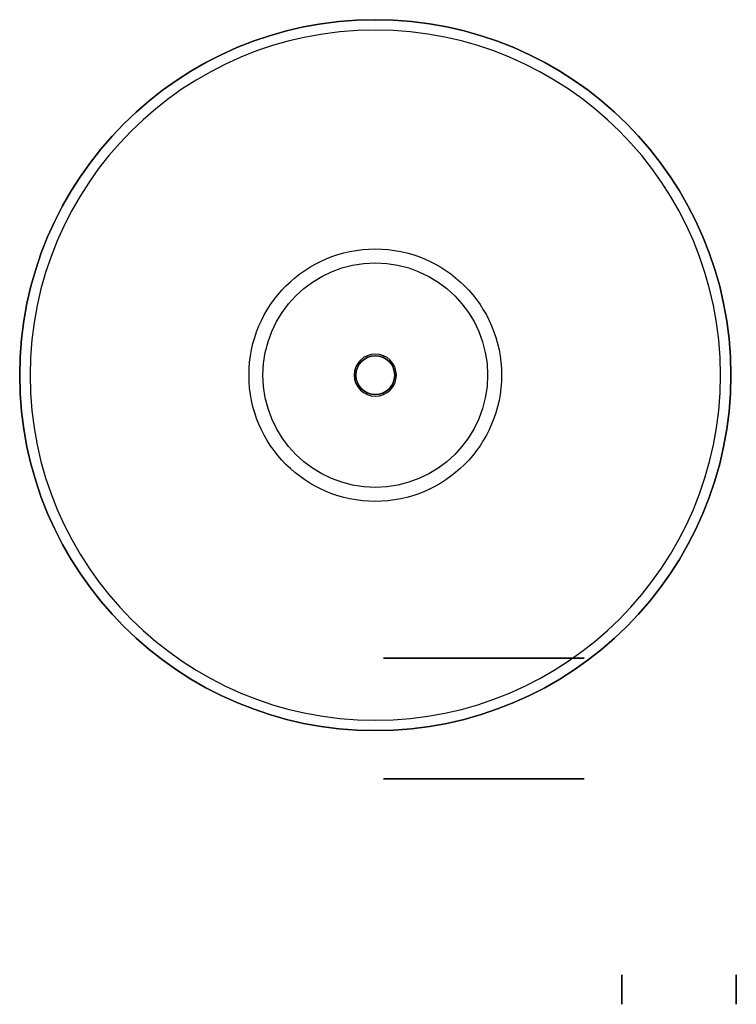
# Model space of a CAD drawing. Units: millimetres. Extents: x -29.5 to 29.9, y -52.2 to 29.5.
import ezdxf

# ---------------------------------------------------------------- set-up
doc = ezdxf.new("R2010")
doc.units = ezdxf.units.MM

msp = doc.modelspace()

# ---------------------------------------------------------------- linework, layer by layer
for centre, radius in [((0, 0, -82.656), 29.5), ((0, 0, -77.5), 29.5), ((0, 0, -118), 10.477), ((0, 0, -103.5), 10.477), ((0, 0, -108.8), 9.316), ((0, 0, -106.2), 9.316), ((0, 0, -118.7), 1.61), ((0, 0, -104), 1.61)]:
    msp.add_circle(centre, radius)
at = {"extrusion": (0, 0, -1)}
for centre, radius in [((0, 0, -82.65), 29.5), ((0, 0, -77.5), 29.5), ((0, 0, 77), 28.64), ((0, 0, 84), 28.64), ((0, 0, 34.4), 1.75), ((0, 0, 39.2), 1.75), ((0, 0, 35.3), 1.61), ((0, 0, 42), 1.61)]:
    msp.add_circle(centre, radius, dxfattribs=at)
at = {"extrusion": (0, 1, 0)}
for centre in [(-9, -97, -23.5), (-9, -97, -33.5)]:
    msp.add_circle(centre, 8.331, dxfattribs=at)
at = {"extrusion": (1, 0, 0)}
for centre in [(-51, -97, 20.45), (-51, -97, 29.95)]:
    msp.add_circle(centre, 1.22, dxfattribs=at)

doc.saveas('drawing.dxf')
